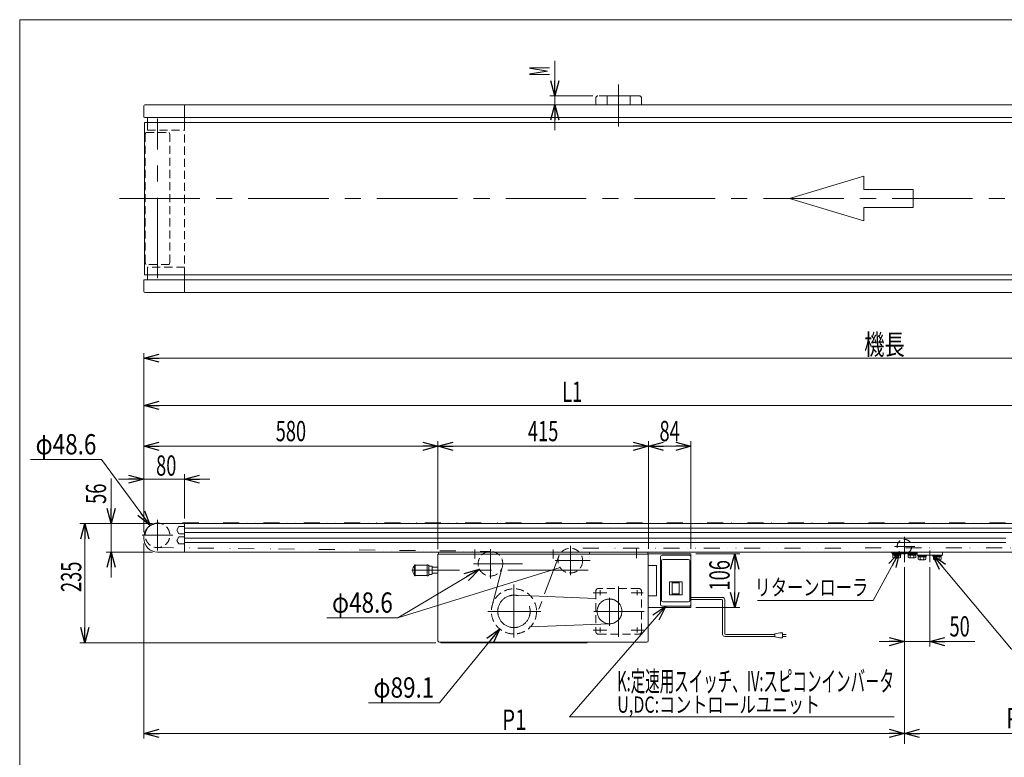
# Model space of a CAD drawing. Units: millimetres. Extents: x -1970 to 1970, y -1352 to 1351.
# Drawn here: x -1970 to -28, y -103 to 1351 of the extents above; entities that cross this region are included whole.
import ezdxf
from ezdxf.enums import TextEntityAlignment as Align

# ---------------------------------------------------------------- set-up
doc = ezdxf.new("R2010")
doc.units = ezdxf.units.MM
doc.header["$LTSCALE"] = 2.5
for name, pattern in [('CENTERX2', [101.6, 63.5, -12.7, 12.7, -12.7]), ('DASHED2', [9.525, 6.35, -3.175]), ('DIVIDE', [31.75, 12.7, -6.35, 0, -6.35, 0, -6.35]), ('PHANTOM', [63.5, 31.75, -6.35, 6.35, -6.35, 6.35, -6.35])]:
    doc.linetypes.add(name, pattern=pattern)
doc.layers.add('ZUWAKU', color=7, linetype='Continuous')
doc.styles.add('dcStyle0', font='ＭＳ Ｐゴシック')
doc.dimstyles.new('dc_Diam06', dxfattribs={"dimtxt": 40, "dimasz": 30.00226, "dimexe": 10, "dimexo": 10, "dimgap": 10, "dimtad": 2, "dimtih": 1, "dimtoh": 1, "dimdsep": 46, "dimtxsty": 'dcStyle0', "dimblk1": 'OPEN30', "dimblk2": 'OPEN30', "dimsah": 1, "dimcen": 0.09, "dimclrd": 2, "dimclre": 2, "dimclrt": 2, "dimadec": 0, "dimazin": 2, "dimtfac": 1, "dimtdec": 4, "dimtofl": 0, "dimtmove": 0, "dimatfit": 3, "dimfxl": 1, "dimarcsym": 1})
doc.dimstyles.new('dc_Rotated', dxfattribs={"dimtxt": 40, "dimasz": 30.00226, "dimexe": 10, "dimexo": 10, "dimgap": 7, "dimtad": 3, "dimdsep": 46, "dimtxsty": 'dcStyle0', "dimblk1": 'OPEN30', "dimblk2": 'OPEN30', "dimsah": 1, "dimcen": 0.09, "dimclrd": 2, "dimclre": 2, "dimclrt": 2, "dimadec": 0, "dimazin": 2, "dimtfac": 1, "dimtdec": 4, "dimtmove": 0, "dimatfit": 3, "dimfxl": 1, "dimarcsym": 1})
doc.dimstyles.new('dc_Rotated_F3', dxfattribs={"dimtxt": 40, "dimasz": 30.00226, "dimexe": 10, "dimexo": 10, "dimgap": 10, "dimtad": 3, "dimdsep": 46, "dimtxsty": 'dcStyle0', "dimblk1": 'OPEN30', "dimblk2": 'OPEN30', "dimsah": 1, "dimcen": 0.09, "dimse2": 1, "dimclrd": 2, "dimclre": 2, "dimclrt": 4, "dimadec": 0, "dimazin": 2, "dimtfac": 1, "dimtdec": 4, "dimtmove": 0, "dimatfit": 3, "dimfxl": 1, "dimarcsym": 1})

# ---------------------------------------------------------------- blocks, each defined once
blk = doc.blocks.new('DC_GROUP_W_MMX300_S_020_10_2')
at = {"color": 2, "style": 'dcStyle0'}
for s, height, width, p, p2 in [('K:定速用スイッチ、IV:スピコンインバ－タ', 40, 0.558736, (-791.4, 27.2), (-245.4, 27.2)), ('U,DC:コントロールユニット', 32, 0.799751, (-791.4, -14.8), (-391.4, -14.8))]:
    blk.add_text(s, height=height, dxfattribs=dict(at, width=width)).set_placement(p, p2, align=Align.FIT)
blk = doc.blocks.new('DC_GROUP_W_MMX300_S_020_10_1')
at = {"linetype": 'Continuous'}
blk.add_blockref('DC_GROUP_W_MMX300_S_020_10_2', (0, 0), dxfattribs=at)
blk = doc.blocks.new('_Open30')
at = {"color": 0, "linetype": 'ByBlock', "lineweight": -2}
for p, q in [((-1, 0.267949), (0, 0)), ((0, 0), (-1, -0.267949)), ((0, 0), (-1, 0))]:
    blk.add_line(p, q, dxfattribs=at)
blk = doc.blocks.new('DC_IMAGEDIMGROUP_1')
at = {"color": 2, "linetype": 'Continuous', "lineweight": 13}
for p, q in [((-1789.5, 446.9), (-1789.5, 357.9)), ((-1708.1, 357.9), (-1799.5, 357.9)), ((-1789.5, 301.9), (-1789.5, 357.9)), ((-1708.1, 301.9), (-1799.5, 301.9)), ((-1789.5, 251.9), (-1789.5, 301.9))]:
    blk.add_line(p, q, dxfattribs=at)
at = {"color": 2, "xscale": 30.00230533929425, "yscale": 30.00163160504256}
for p, rotation in [((-1789.5, 357.9), 270), ((-1789.5, 301.9), 90)]:
    blk.add_blockref('_Open30', p, dxfattribs=dict(at, rotation=rotation))
at = {"color": 2, "style": 'dcStyle0', "width": 0.6875}
blk.add_text('56', height=40, rotation=90, dxfattribs=at).set_placement((-1799.5, 396.9), (-1799.5, 436.9), align=Align.FIT)
blk = doc.blocks.new('DC_IMAGEDIMGROUP_3')
at = {"color": 2, "linetype": 'Continuous', "lineweight": 13}
for p, q in [((-914.5, 1270), (-914.5, 1201)), ((-839.6, 1201), (-924.5, 1201)), ((-914.5, 1201), (-914.5, 1183.7)), ((-843.6, 1183.7), (-924.5, 1183.7)), ((-914.5, 1133.7), (-914.5, 1183.7))]:
    blk.add_line(p, q, dxfattribs=at)
at = {"color": 2, "xscale": 30.00230533929425, "yscale": 30.00163160504256}
for p, rotation in [((-914.5, 1201), 270), ((-914.5, 1183.7), 90)]:
    blk.add_blockref('_Open30', p, dxfattribs=dict(at, rotation=rotation))
at = {"color": 2, "style": 'dcStyle0', "width": 0.463218}
blk.add_text('M', height=40, rotation=90, dxfattribs=at).set_placement((-924.5, 1240), (-924.5, 1260), align=Align.FIT)
blk = doc.blocks.new('DC_IMAGEDIMGROUP_5')
at = {"color": 2, "linetype": 'Continuous', "lineweight": 13}
for p, q in [((-1725.1, 340.9), (-1725.1, 455.4)), ((-1645.1, 367.9), (-1645.1, 455.4)), ((-1775.1, 445.4), (-1725.1, 445.4)), ((-1725.1, 445.4), (-1645.1, 445.4)), ((-1595.1, 445.4), (-1645.1, 445.4))]:
    blk.add_line(p, q, dxfattribs=at)
at = {"color": 2, "xscale": 30.00230533929425, "yscale": 30.00163160504256}
for p, rotation in [((-1725.1, 445.4), 360), ((-1645.1, 445.4), 180)]:
    blk.add_blockref('_Open30', p, dxfattribs=dict(at, rotation=rotation))
at = {"color": 2, "style": 'dcStyle0', "width": 0.6875}
blk.add_text('80', height=40, dxfattribs=at).set_placement((-1701, 452.4), (-1661, 452.4), align=Align.FIT)
blk = doc.blocks.new('DC_IMAGEDIMGROUP_6')
at = {"color": 2, "linetype": 'Continuous', "lineweight": 13}
for p, q in [((-225.1, 271.9), (-225.1, -75.9)), ((-175.1, 271.9), (-175.1, 115.4)), ((-275.1, 125.4), (-225.1, 125.4)), ((-225.1, 125.4), (-175.1, 125.4)), ((-86.1, 125.4), (-175.1, 125.4))]:
    blk.add_line(p, q, dxfattribs=at)
at = {"color": 2, "xscale": 30.00230533929425, "yscale": 30.00163160504256}
for p, rotation in [((-225.1, 125.4), 360), ((-175.1, 125.4), 180)]:
    blk.add_blockref('_Open30', p, dxfattribs=dict(at, rotation=rotation))
at = {"color": 2, "style": 'dcStyle0', "width": 0.6875}
blk.add_text('50', height=40, dxfattribs=at).set_placement((-136.1, 135.4), (-96.1, 135.4), align=Align.FIT)
blk = doc.blocks.new('DC_GROUP_W_MMX300_S_020_10_4')
at = {"color": 2, "linetype": 'Continuous', "lineweight": 13}
for p, q in [((-885.6, -22.6), (-695.5, 195.4)), ((-245.4, -22.6), (-885.6, -22.6))]:
    blk.add_line(p, q, dxfattribs=at)
at = {"color": 2, "xscale": 30.00230533929425, "yscale": 30.00163160504256, "rotation": 48.91397294440836}
blk.add_blockref('_Open30', (-695.5, 195.4), dxfattribs=at)
blk = doc.blocks.new('DC_GROUP_W_MMX300_S_020_10_5')
at = {"color": 2, "linetype": 'Continuous', "lineweight": 13}
for p, q in [((-286.5, 206.4), (-234.6, 301.9)), ((-515, 206.4), (-286.5, 206.4))]:
    blk.add_line(p, q, dxfattribs=at)
at = {"color": 2, "xscale": 30.00230533929425, "yscale": 30.00163160504256, "rotation": 61.46842800212976}
blk.add_blockref('_Open30', (-234.6, 301.9), dxfattribs=at)
blk = doc.blocks.new('DC_GROUP_W_MMX300_S_020_10_6')
at = {"color": 2, "linetype": 'Continuous', "lineweight": 13}
for p, q in [((-13.7, 110.3), (-169.2, 295.9)), ((551.6, 110.3), (-13.7, 110.3))]:
    blk.add_line(p, q, dxfattribs=at)
at = {"color": 2, "xscale": 30.00230533929425, "yscale": 30.00163160504256, "rotation": 129.9515367320247}
blk.add_blockref('_Open30', (-169.2, 295.9), dxfattribs=at)
blk = doc.blocks.new('*D19')
at = {"color": 2, "linetype": 'Continuous', "lineweight": 13}
for p, q in [((-225.1, 271.9), (-225.1, -75.9)), ((-225.1, -55.6), (224.9, -55.6))]:
    blk.add_line(p, q, dxfattribs=at)
at = {"color": 2, "xscale": 30.00230533929425, "yscale": 30.00163160504256, "rotation": 180}
blk.add_blockref('_Open30', (-225.1, -55.6), dxfattribs=at)
at = {"color": 4, "style": 'dcStyle0', "width": 0.738639}
blk.add_text('P2', height=40, dxfattribs=at).set_placement((-24.1, -45.6), (23.9, -45.6), align=Align.FIT)
blk = doc.blocks.new('*D26')
at = {"color": 2, "linetype": 'Continuous', "lineweight": 13}
for p, q in [((-636.1, 298.4), (-549.7, 298.4)), ((-559.7, 192.4), (-559.7, 298.4)), ((-636.1, 192.4), (-549.7, 192.4))]:
    blk.add_line(p, q, dxfattribs=at)
at = {"color": 2, "xscale": 30.00230533929425, "yscale": 30.00163160504256}
for p, rotation in [((-559.7, 298.4), 90), ((-559.7, 192.4), 270)]:
    blk.add_blockref('_Open30', p, dxfattribs=dict(at, rotation=rotation))
at = {"color": 2, "style": 'dcStyle0', "width": 0.6875}
blk.add_text('106', height=40, rotation=90, dxfattribs=at).set_placement((-569.7, 226.1), (-569.7, 286.1), align=Align.FIT)
blk = doc.blocks.new('*D27')
at = {"color": 2, "linetype": 'Continuous', "lineweight": 13}
for p, q in [((-1708.1, 357.9), (-1851.5, 357.9)), ((-1841.5, 122.9), (-1841.5, 357.9)), ((-1149.1, 122.9), (-1851.5, 122.9))]:
    blk.add_line(p, q, dxfattribs=at)
at = {"color": 2, "xscale": 30.00230533929425, "yscale": 30.00163160504256}
for p, rotation in [((-1841.5, 357.9), 90), ((-1841.5, 122.9), 270)]:
    blk.add_blockref('_Open30', p, dxfattribs=dict(at, rotation=rotation))
at = {"color": 2, "style": 'dcStyle0', "width": 0.6875}
blk.add_text('235', height=40, rotation=90, dxfattribs=at).set_placement((-1848.5, 223.1), (-1848.5, 283.1), align=Align.FIT)
blk = doc.blocks.new('*D28')
at = {"color": 2, "linetype": 'Continuous', "lineweight": 13}
for p, q in [((-1725.1, 340.9), (-1725.1, 694)), ((-1725.1, 684), (1274.9, 684)), ((1274.9, 340.9), (1274.9, 694))]:
    blk.add_line(p, q, dxfattribs=at)
at = {"color": 2, "xscale": 30.00230533929425, "yscale": 30.00163160504256}
for p, rotation in [((-1725.1, 684), 180), ((1274.9, 684), 360)]:
    blk.add_blockref('_Open30', p, dxfattribs=dict(at, rotation=rotation))
at = {"color": 2, "style": 'dcStyle0', "width": 0.6875}
blk.add_text('機長', height=40, dxfattribs=at).set_placement((-304.3, 691), (-224.3, 691), align=Align.FIT)
blk = doc.blocks.new('*D29')
at = {"color": 2, "linetype": 'Continuous', "lineweight": 13}
for p, q in [((-1725.1, 318.9), (-1725.1, -65.6)), ((-225.1, 271.9), (-225.1, -65.6)), ((-1725.1, -55.6), (-225.1, -55.6))]:
    blk.add_line(p, q, dxfattribs=at)
at = {"color": 2, "xscale": 30.00230533929425, "yscale": 30.00163160504256}
for p, rotation in [((-1725.1, -55.6), 180), ((-225.1, -55.6), 360)]:
    blk.add_blockref('_Open30', p, dxfattribs=dict(at, rotation=rotation))
at = {"color": 2, "style": 'dcStyle0', "width": 0.738639}
blk.add_text('P1', height=40, dxfattribs=at).set_placement((-1018.4, -48.6), (-970.4, -48.6), align=Align.FIT)
blk = doc.blocks.new('*D30')
at = {"color": 2, "linetype": 'Continuous', "lineweight": 13}
for p, q in [((-1725.1, 340.9), (-1725.1, 601)), ((-1725.1, 591), (124.9, 591)), ((124.9, 367.9), (124.9, 601))]:
    blk.add_line(p, q, dxfattribs=at)
at = {"color": 2, "xscale": 30.00230533929425, "yscale": 30.00163160504256}
for p, rotation in [((-1725.1, 591), 180), ((124.9, 591), 360)]:
    blk.add_blockref('_Open30', p, dxfattribs=dict(at, rotation=rotation))
at = {"color": 2, "style": 'dcStyle0', "width": 0.661565}
blk.add_text('L1', height=40, dxfattribs=at).set_placement((-900.3, 598), (-860.3, 598), align=Align.FIT)
blk = doc.blocks.new('*D32')
at = {"color": 2, "linetype": 'Continuous', "lineweight": 13}
for p, q in [((-1725.1, 340.9), (-1725.1, 520.4)), ((-1725.1, 510.4), (-1145.1, 510.4)), ((-1145.1, 307.4), (-1145.1, 520.4))]:
    blk.add_line(p, q, dxfattribs=at)
at = {"color": 2, "xscale": 30.00230533929425, "yscale": 30.00163160504256}
for p, rotation in [((-1725.1, 510.4), 180), ((-1145.1, 510.4), 360)]:
    blk.add_blockref('_Open30', p, dxfattribs=dict(at, rotation=rotation))
at = {"color": 2, "style": 'dcStyle0', "width": 0.6875}
blk.add_text('580', height=40, dxfattribs=at).set_placement((-1465.1, 520.4), (-1405.1, 520.4), align=Align.FIT)
blk = doc.blocks.new('*D33')
at = {"color": 2, "linetype": 'Continuous', "lineweight": 13}
for p, q in [((-1145.1, 307.4), (-1145.1, 520.4)), ((-1145.1, 510.4), (-730.1, 510.4)), ((-730.1, 308.4), (-730.1, 520.4))]:
    blk.add_line(p, q, dxfattribs=at)
at = {"color": 2, "xscale": 30.00230533929425, "yscale": 30.00163160504256}
for p, rotation in [((-1145.1, 510.4), 180), ((-730.1, 510.4), 360)]:
    blk.add_blockref('_Open30', p, dxfattribs=dict(at, rotation=rotation))
at = {"color": 2, "style": 'dcStyle0', "width": 0.6875}
blk.add_text('415', height=40, dxfattribs=at).set_placement((-967.6, 520.4), (-907.6, 520.4), align=Align.FIT)
blk = doc.blocks.new('*D34')
at = {"color": 2, "linetype": 'Continuous', "lineweight": 13}
for p, q in [((-730.1, 308.4), (-730.1, 520.4)), ((-730.1, 510.4), (-646.1, 510.4)), ((-646.1, 308.4), (-646.1, 520.4))]:
    blk.add_line(p, q, dxfattribs=at)
at = {"color": 2, "xscale": 30.00230533929425, "yscale": 30.00163160504256}
for p, rotation in [((-730.1, 510.4), 180), ((-646.1, 510.4), 360)]:
    blk.add_blockref('_Open30', p, dxfattribs=dict(at, rotation=rotation))
at = {"color": 2, "style": 'dcStyle0', "width": 0.6875}
blk.add_text('84', height=40, dxfattribs=at).set_placement((-708.1, 520.4), (-668.1, 520.4), align=Align.FIT)
blk = doc.blocks.new('*D35')
at = {"color": 2, "linetype": 'Continuous', "lineweight": 13}
for p, q in [((-1142.3, 4.9), (-1023.3, 150.5)), ((-1282.3, 4.9), (-1142.3, 4.9))]:
    blk.add_line(p, q, dxfattribs=at)
at = {"color": 2, "xscale": 30.00230533929425, "yscale": 30.00163160504256, "rotation": 50.72976897362994}
blk.add_blockref('_Open30', (-1023.3, 150.5), dxfattribs=at)
at = {"color": 2, "style": 'dcStyle0', "width": 0.763073}
blk.add_text('φ89.1', height=40, dxfattribs=at).set_placement((-1272.3, 14.9), (-1152.3, 14.9), align=Align.FIT)
blk = doc.blocks.new('*D36')
at = {"color": 2, "linetype": 'Continuous', "lineweight": 13}
for p, q in [((-1224.1, 172.3), (-1063.4, 268.4)), ((-1364.1, 172.3), (-1224.1, 172.3))]:
    blk.add_line(p, q, dxfattribs=at)
at = {"color": 2, "xscale": 30.00230533929425, "yscale": 30.00163160504256, "rotation": 30.86922491848114}
blk.add_blockref('_Open30', (-1063.4, 268.4), dxfattribs=at)
at = {"color": 2, "style": 'dcStyle0', "width": 0.763073}
blk.add_text('φ48.6', height=40, dxfattribs=at).set_placement((-1354.1, 182.3), (-1234.1, 182.3), align=Align.FIT)
blk = doc.blocks.new('*D43')
at = {"color": 2, "linetype": 'Continuous', "lineweight": 13}
for p, q in [((-1948.7, 484.4), (-1808.7, 484.4)), ((-1808.7, 484.4), (-1712.6, 354.5))]:
    blk.add_line(p, q, dxfattribs=at)
at = {"color": 2, "xscale": 30.00230533929425, "yscale": 30.00163160504256, "rotation": 306.4946436416317}
blk.add_blockref('_Open30', (-1712.6, 354.5), dxfattribs=at)
at = {"color": 2, "style": 'dcStyle0', "width": 0.763073}
blk.add_text('φ48.6', height=40, dxfattribs=at).set_placement((-1938.7, 494.4), (-1818.7, 494.4), align=Align.FIT)
blk = doc.blocks.new('DC_GROUP_W_MMX300_S_020_10_44')
at = {"color": 140, "linetype": 'Continuous', "lineweight": 13}
for p, q in [((-168.6, 295.9), (-168.6, 294.3)), ((-168.6, 294.3), (-151.6, 294.3)), ((-167.8, 294.3), (-167.8, 292.3)), ((-167.8, 292.3), (-152.4, 292.3)), ((-167.6, 292.3), (-167.6, 287.6)), ((-163.9, 292.3), (-163.9, 287.6)), ((-156.4, 292.3), (-156.4, 287.6)), ((-152.6, 292.3), (-152.6, 287.6)), ((-152.4, 294.3), (-152.4, 292.3)), ((-151.6, 295.9), (-151.6, 294.3)), ((-165.7, 286.8), (-154.5, 286.8))]:
    blk.add_line(p, q, dxfattribs=at)
for centre, radius, start, end in [((-165.7, 289.6), 2.79, 227.7545, 312.2455), ((-160.1, 296.9), 10.1, 248.1345, 291.8655), ((-154.5, 289.6), 2.79, 227.7545, 312.2455)]:
    blk.add_arc(centre, radius, start, end, dxfattribs=at)
blk = doc.blocks.new('DC_GROUP_W_MMX300_S_020_10_45')
at = {"color": 140, "linetype": 'Continuous', "lineweight": 13}
for p, q in [((-198.6, 295.9), (-198.6, 294.3)), ((-198.6, 294.3), (-181.6, 294.3)), ((-197.8, 294.3), (-197.8, 292.3)), ((-197.8, 292.3), (-182.4, 292.3)), ((-197.6, 292.3), (-197.6, 287.6)), ((-193.9, 292.3), (-193.9, 287.6)), ((-186.4, 292.3), (-186.4, 287.6)), ((-182.6, 292.3), (-182.6, 287.6)), ((-182.4, 294.3), (-182.4, 292.3)), ((-181.6, 295.9), (-181.6, 294.3)), ((-195.7, 286.8), (-184.5, 286.8))]:
    blk.add_line(p, q, dxfattribs=at)
for centre, radius, start, end in [((-195.7, 289.6), 2.79, 227.7545, 312.2455), ((-190.1, 296.9), 10.1, 248.1345, 291.8655), ((-184.5, 289.6), 2.79, 227.7545, 312.2455)]:
    blk.add_arc(centre, radius, start, end, dxfattribs=at)
blk = doc.blocks.new('DC_GROUP_W_MMX300_S_020_10_46')
at = {"color": 140, "linetype": 'Continuous', "lineweight": 13}
for p, q in [((-218.6, 299.6), (-218.6, 298)), ((-218.6, 298), (-201.6, 298)), ((-217.8, 298), (-217.8, 296)), ((-217.8, 296), (-202.4, 296)), ((-217.6, 296), (-217.6, 291.3)), ((-213.9, 296), (-213.9, 291.3)), ((-206.4, 296), (-206.4, 291.3)), ((-202.6, 296), (-202.6, 291.3)), ((-202.4, 298), (-202.4, 296)), ((-201.6, 299.6), (-201.6, 298)), ((-215.7, 290.5), (-204.5, 290.5))]:
    blk.add_line(p, q, dxfattribs=at)
for centre, radius, start, end in [((-215.7, 293.3), 2.79, 227.7545, 312.2455), ((-210.1, 300.6), 10.1, 248.1345, 291.8655), ((-204.5, 293.3), 2.79, 227.7545, 312.2455)]:
    blk.add_arc(centre, radius, start, end, dxfattribs=at)
blk = doc.blocks.new('DC_GROUP_W_MMX300_S_020_10_47')
at = {"color": 140, "linetype": 'Continuous', "lineweight": 13}
for p, q in [((-248.6, 299.6), (-248.6, 298)), ((-248.6, 298), (-231.6, 298)), ((-247.8, 298), (-247.8, 296)), ((-247.8, 296), (-232.4, 296)), ((-247.6, 296), (-247.6, 291.3)), ((-243.9, 296), (-243.9, 291.3)), ((-236.4, 296), (-236.4, 291.3)), ((-232.6, 296), (-232.6, 291.3)), ((-232.4, 298), (-232.4, 296)), ((-231.6, 299.6), (-231.6, 298)), ((-245.7, 290.5), (-234.5, 290.5))]:
    blk.add_line(p, q, dxfattribs=at)
for centre, radius, start, end in [((-245.7, 293.3), 2.79, 227.7545, 312.2455), ((-240.1, 300.6), 10.1, 248.1345, 291.8655), ((-234.5, 293.3), 2.79, 227.7545, 312.2455)]:
    blk.add_arc(centre, radius, start, end, dxfattribs=at)
blk = doc.blocks.new('DC_GROUP_W_MMX300_S_020_10_8')
at = {"layer": 'ZUWAKU', "color": 7, "linetype": 'Continuous', "lineweight": 13}
for p, q in [((1970, 1351.3), (-1970, 1351.3)), ((-1970, 1351.3), (-1970, -1328.7))]:
    blk.add_line(p, q, dxfattribs=at)

msp = doc.modelspace()

# ---------------------------------------------------------------- linework, layer by layer
at = {"color": 3, "linetype": 'CENTERX2', "lineweight": 13}
for p, q in [((-788.62048711, 1140.54021662), (-788.62048711, 1223.74877733)), ((-1698.12048711, 841.5213743), (-1698.12048711, 1156.54709107)), ((-1773.28405475, 998.6859371), (1326.45904854, 998.6859371)), ((-1698.12048711, 365.33631145), (-1698.12048711, 304.69894444)), ((-1667.73234367, 334.94816802), (-1728.36971068, 334.94816802)), ((-225.12048711, 331.77834006), (-225.12048711, 281.93834006)), ((-883.92048711, 313.82816802), (-883.92048711, 256.06816802)), ((-244.67712536, 312.64816802), (-204.33712536, 312.64816802)), ((-1072.62048711, 289.44816802), (-1072.62048711, 306.94816802)), ((-1041.45285434, 307.82816802), (-1041.45285434, 250.06816802)), ((-917.62048711, 306.94816802), (-917.62048711, 289.44816802)), ((-753.62048711, 289.94816802), (-753.62048711, 308.74816802)), ((-175.12048711, 305.10834006), (-175.12048711, 281.93834006)), ((-1074.96048711, 278.94816802), (-978.04048711, 278.94816802)), ((-914.12425185, 284.94816802), (-844.7085712, 284.94816802)), ((-848.75402997, 265.94816802), (-1196.24382123, 265.94816802)), ((-995.12048711, 133.25620852), (-995.12048711, 237.88185083)), ((-788.62048711, 233.73649584), (-788.62048711, 134.70756312)), ((-992.99709851, 216.83254109), (-805.72860599, 209.34186901)), ((-812.01140612, 221.69816802), (-838.85391145, 221.69816802)), ((-825.37048711, 216.89816802), (-825.37048711, 226.49816802)), ((-763.84775426, 221.69816802), (-740.0272622, 221.69816802)), ((-751.87048711, 226.56598337), (-751.87048711, 216.92338558)), ((-806.62048711, 211.50490169), (-806.62048711, 156.34015009)), ((-1046.8124466, 184.94816802), (-942.1868043, 184.94816802)), ((-837.40881493, 184.94816802), (-738.37988221, 184.94816802)), ((-805.72860599, 160.55446703), (-992.99709851, 153.06379495)), ((-838.85391145, 148.19816802), (-812.01140612, 148.19816802)), ((-825.37048711, 152.97295046), (-825.37048711, 143.33035267)), ((-739.0272622, 148.19816802), (-763.84775426, 148.19816802)), ((-751.87048711, 152.97295046), (-751.87048711, 143.33035267))]:
    msp.add_line(p, q, dxfattribs=at)
at = {"color": 140, "linetype": 'PHANTOM', "lineweight": 13}
for p, q in [((-833.62048711, 1196.9859371), (-833.62048711, 1183.6859371)), ((-747.62048711, 1200.9859371), (-829.62048711, 1200.9859371)), ((-811.12048711, 1200.9859371), (-811.12048711, 1183.6859371)), ((-766.12048711, 1200.9859371), (-766.12048711, 1183.6859371)), ((-743.62048711, 1196.9859371), (-743.62048711, 1183.6859371))]:
    msp.add_line(p, q, dxfattribs=at)
at = {"color": 7, "linetype": 'Continuous', "lineweight": 13}
for p, q in [((-1725.12048711, 1159.6859371), (-1725.12048711, 1181.6859371)), ((-1723.12048711, 1183.6859371), (1272.87951289, 1183.6859371)), ((-1645.12048711, 1148.6859371), (-1645.12048711, 1183.6859371)), ((-1724.12048711, 1158.6859371), (1273.87951289, 1158.6859371)), ((-1718.12048711, 1158.6859371), (-1718.12048711, 1148.6859371)), ((-1725.12048711, 815.6859371), (-1725.12048711, 837.6859371)), ((1273.87951289, 838.6859371), (-1724.12048711, 838.6859371)), ((-1718.12048711, 848.6859371), (-1718.12048711, 838.6859371)), ((-1645.12048711, 813.6859371), (-1645.12048711, 848.6859371)), ((1272.87951289, 813.6859371), (-1723.12048711, 813.6859371)), ((1247.87951289, 357.94816802), (-1698.12048711, 357.94816802)), ((-1656.07903522, 351.94816802), (-1660.12048711, 344.94816802)), ((-1645.12048711, 351.94816802), (-1656.07903522, 351.94816802)), ((-1645.12048711, 357.94816802), (-1645.12048711, 301.94816802)), ((-1725.12048711, 328.94816802), (-1725.12048711, 330.94816802)), ((-1660.12048711, 344.94816802), (-1656.07903522, 337.94816802)), ((-1656.07903522, 331.94816802), (-1660.12048711, 324.94816802)), ((-1656.07903522, 337.94816802), (-1645.12048711, 337.94816802)), ((-1645.12048711, 331.94816802), (-1656.07903522, 331.94816802)), ((-1660.12048711, 324.94816802), (-1656.07903522, 317.94816802)), ((-1656.07903522, 317.94816802), (-1645.12048711, 317.94816802)), ((1247.87951289, 301.94816802), (-1698.12048711, 301.94816802)), ((-1145.12048711, 297.44816802), (-1145.12048711, 126.94816802)), ((-730.12048711, 297.44816802), (-1145.12048711, 297.44816802)), ((-1144.12048711, 297.44816802), (-1144.12048711, 301.94816802)), ((-846.12048711, 297.44816802), (-846.12048711, 301.94816802)), ((-731.12048711, 297.44816802), (-731.12048711, 301.94816802)), ((-730.12048711, 126.94816802), (-730.12048711, 298.44816802)), ((-646.12048711, 298.44816802), (-730.12048711, 298.44816802)), ((-706.12048711, 198.44816802), (-706.12048711, 292.44816802)), ((-703.12048711, 295.44816802), (-649.12048711, 295.44816802)), ((-646.12048711, 192.44816802), (-646.12048711, 298.44816802)), ((-250.12048711, 301.94816802), (-250.12048711, 299.64816802)), ((-250.12048711, 299.64816802), (-200.12048711, 299.64816802)), ((-200.12048711, 295.94816802), (-200.12048711, 301.94816802)), ((-200.12048711, 295.94816802), (-150.12048711, 295.94816802)), ((-150.12048711, 295.94816802), (-150.12048711, 301.94816802)), ((-1191.25402997, 276.44816802), (-1191.25402997, 255.44816802)), ((-1190.25402997, 255.44816802), (-1190.25402997, 276.44816802)), ((-1190.25402997, 276.34816802), (-1166.25402997, 276.34816802)), ((-1166.25402997, 276.94816802), (-1166.25402997, 254.94816802)), ((-1166.25402997, 276.94816802), (-1164.75402997, 276.94816802)), ((-1163.25402997, 275.44816802), (-1164.75402997, 276.94816802)), ((-1163.25402997, 256.44816802), (-1163.25402997, 275.44816802)), ((-1162.75402997, 273.94816802), (-1157.25402997, 273.94816802)), ((-1156.75402997, 273.44816802), (-1156.75402997, 258.44816802)), ((-730.12048711, 275.44816802), (-714.61571755, 275.44816802)), ((-714.11571755, 274.94816802), (-714.11571755, 215.94816802)), ((-1166.25402997, 255.54816802), (-1190.25402997, 255.54816802)), ((-1164.75402997, 254.94816802), (-1166.25402997, 254.94816802)), ((-1163.25402997, 256.44816802), (-1164.75402997, 254.94816802)), ((-1157.25402997, 257.94816802), (-1162.75402997, 257.94816802)), ((-1156.75402997, 269.94816802), (-1156.43725854, 269.94816802)), ((-1156.43725854, 261.94816802), (-1156.75402997, 261.94816802)), ((-714.61571755, 215.44816802), (-730.12048711, 215.44816802)), ((-649.12048711, 195.44816802), (-703.12048711, 195.44816802)), ((-730.12048711, 192.44816802), (-646.12048711, 192.44816802)), ((-1142.12048711, 123.94816802), (-733.12048711, 123.94816802)), ((-1140.12048711, 123.94816802), (-1139.12048711, 122.94816802)), ((-851.12048711, 122.94816802), (-1139.12048711, 122.94816802)), ((-850.12048711, 123.94816802), (-851.12048711, 122.94816802))]:
    msp.add_line(p, q, dxfattribs=at)
at = {"color": 3, "linetype": 'Continuous', "lineweight": 13}
for p, q in [((-1723.82048711, 1148.6859371), (1273.57951289, 1148.6859371)), ((-1723.82048711, 1148.6859371), (-1723.82048711, 848.6859371)), ((-1723.82048711, 848.6859371), (1273.57951289, 848.6859371)), ((-1645.12048711, 349.19816802), (1194.87951289, 349.19816802)), ((1194.87951289, 340.69816802), (-1645.12048711, 340.69816802)), ((-25.12048711, 329.19816802), (-1645.12048711, 329.19816802)), ((-25.12048711, 320.69816802), (-1645.12048711, 320.69816802)), ((-1156.43725854, 271.94816802), (-1145.12048711, 271.94816802)), ((-1156.43725854, 271.94816802), (-1156.43725854, 259.94816802)), ((-704.12048711, 206.44816802), (-704.12048711, 284.44816802)), ((-701.12048711, 287.44816802), (-651.12048711, 287.44816802)), ((-648.12048711, 206.44816802), (-648.12048711, 284.44816802)), ((-1145.12048711, 259.94816802), (-1156.43725854, 259.94816802)), ((-663.62048711, 243.44816802), (-688.62048711, 243.44816802)), ((-688.62048711, 243.44816802), (-688.62048711, 217.44816802)), ((-683.12048711, 243.44816802), (-683.12048711, 217.44816802)), ((-683.12048711, 241.44816802), (-669.12048711, 241.44816802)), ((-669.12048711, 243.44816802), (-669.12048711, 217.44816802)), ((-663.62048711, 217.44816802), (-663.62048711, 243.44816802)), ((-688.62048711, 217.44816802), (-663.62048711, 217.44816802)), ((-683.12048711, 219.44816802), (-669.12048711, 219.44816802)), ((-651.12048711, 203.44816802), (-701.12048711, 203.44816802))]:
    msp.add_line(p, q, dxfattribs=at)
at = {"color": 4, "linetype": 'DASHED2', "lineweight": 13}
for p, q in [((-1718.12048711, 1148.6859371), (-1718.12048711, 1133.6859371)), ((-1645.12048711, 1148.6859371), (-1645.12048711, 848.6859371)), ((-1720.92048711, 1128.6859371), (-1722.42048711, 1124.8859371)), ((-1720.92048711, 1128.6859371), (-1675.32048711, 1128.6859371)), ((-1718.12048711, 1133.6859371), (-1645.12048711, 1133.6859371)), ((-1675.32048711, 1128.6859371), (-1673.82048711, 1124.8859371)), ((-1722.42048711, 872.4859371), (-1722.42048711, 1124.8859371)), ((-1673.82048711, 872.4859371), (-1673.82048711, 1124.8859371)), ((-1722.42048711, 872.4859371), (-1720.92048711, 868.6859371)), ((-1675.32048711, 868.6859371), (-1720.92048711, 868.6859371)), ((-1718.12048711, 863.6859371), (-1718.12048711, 848.6859371)), ((-1645.12048711, 863.6859371), (-1718.12048711, 863.6859371)), ((-1675.32048711, 868.6859371), (-1673.82048711, 872.4859371)), ((-833.62048711, 224.94816802), (-833.62048711, 144.94816802)), ((-748.62048711, 229.94816802), (-828.62048711, 229.94816802)), ((-743.62048711, 144.94816802), (-743.62048711, 224.94816802)), ((-828.62048711, 139.94816802), (-748.62048711, 139.94816802))]:
    msp.add_line(p, q, dxfattribs=at)
at = {"color": 4, "linetype": 'Continuous', "lineweight": 13}
for p, q in [((-451.83164659, 998.6859371), (-305.29747843, 1042.64618754)), ((-305.29747843, 1042.64618754), (-305.29747843, 1016.27003728)), ((-305.29747843, 1016.27003728), (-207.60803299, 1016.27003728)), ((-207.60803299, 1016.27003728), (-207.60803299, 981.10183692)), ((-305.29747843, 954.72568665), (-451.83164659, 998.6859371)), ((-305.29747843, 981.10183692), (-305.29747843, 954.72568665)), ((-207.60803299, 981.10183692), (-305.29747843, 981.10183692))]:
    msp.add_line(p, q, dxfattribs=at)
at = {"color": 150, "linetype": 'DIVIDE', "lineweight": 13}
for p, q in [((1247.87951289, 359.24816802), (-1698.12048711, 359.24816802)), ((1241.15924805, 311.59590816), (-883.94733301, 309.24815319)), ((-1698.39419281, 310.64970953), (-1041.17914863, 303.24662651))]:
    msp.add_line(p, q, dxfattribs=at)
at = {"color": 150, "linetype": 'PHANTOM', "lineweight": 13}
for p, q in [((-906.66314721, 293.50745605), (-953.42561026, 169.25613996)), ((-1018.27746087, 271.53831265), (-1038.18628756, 196.35164694))]:
    msp.add_line(p, q, dxfattribs=at)
at = {"color": 2, "linetype": 'Continuous', "lineweight": 13}
msp.add_line((-1224.13002235, 172.33386929), (-904.05190324, 271.3387564), dxfattribs=at)
at = {"color": 140, "linetype": 'Continuous', "lineweight": 13}
for p, q in [((-646.12048711, 212.36175976), (-583.50861384, 212.36175976)), ((-646.12048711, 208.36175976), (-585.50861384, 208.36175976)), ((-583.50861384, 206.36175976), (-583.50861384, 139.55115406)), ((-579.50861384, 208.36175976), (-579.50861384, 141.55115406)), ((-480.68402389, 139.55115406), (-577.50861384, 139.55115406)), ((-470.68402389, 142.55115406), (-480.68402389, 140.55115406)), ((-480.68402389, 140.55115406), (-480.68402389, 134.55115406)), ((-465.68402389, 142.55115406), (-470.68402389, 142.55115406)), ((-465.68402389, 132.55115406), (-465.68402389, 142.55115406)), ((-465.68402389, 139.55115406), (-458.18402389, 139.55115406)), ((-480.68402389, 135.55115406), (-579.50861384, 135.55115406)), ((-480.68402389, 134.55115406), (-470.68402389, 132.55115406)), ((-470.68402389, 132.55115406), (-465.68402389, 132.55115406)), ((-458.18402389, 135.55115406), (-465.68402389, 135.55115406))]:
    msp.add_line(p, q, dxfattribs=at)
at = {"color": 140, "linetype": 'DASHED2', "lineweight": 13}
for centre, radius in [((-1041.45285434, 278.94816802), 24.3), ((-883.92048711, 284.94816802), 24.3), ((-995.12048711, 184.94816802), 44.55)]:
    msp.add_circle(centre, radius, dxfattribs=at)
at = {"color": 3, "linetype": 'CENTERX2', "lineweight": 13}
for centre, radius in [((-995.12048711, 184.94816802), 31.955), ((-806.62048711, 184.94816802), 24.41)]:
    msp.add_circle(centre, radius, dxfattribs=at)
at = {"color": 140, "linetype": 'PHANTOM', "lineweight": 13}
for centre, start, end in [((-829.62048711, 1196.9859371), 90, 180), ((-747.62048711, 1196.9859371), 0, 90)]:
    msp.add_arc(centre, 4, start, end, dxfattribs=at)
at = {"color": 7, "linetype": 'Continuous', "lineweight": 13}
for centre, radius, start, end in [((-1723.12048711, 1181.6859371), 2, 90, 180), ((-1724.12048711, 1159.6859371), 1, 180, 270), ((-1724.12048711, 837.6859371), 1, 90, 180), ((-1723.12048711, 815.6859371), 2, 180, 270), ((-1698.12048711, 330.94816802), 27, 90, 180), ((-1698.12048711, 328.94816802), 27, 180, 270), ((-703.12048711, 292.44816802), 3, 90, 180), ((-649.12048711, 292.44816802), 3, 0, 90), ((-225.12048711, 312.64816802), 14.3, 245.3800226713, 294.6199773287), ((-1178.75402997, 265.94816802), 16, 141.3751671269, 218.6248328731), ((-1190.75402997, 276.44816802), 0.5, 0, 180), ((-1162.75402997, 274.44816802), 0.5, 180, 270), ((-1157.25402997, 273.44816802), 0.5, 0, 90), ((-714.61571755, 274.94816802), 0.5, 0, 90), ((-1190.75402997, 255.44816802), 0.5, 180, 0), ((-1162.75402997, 257.44816802), 0.5, 90, 180), ((-1157.25402997, 258.44816802), 0.5, 270, 0), ((-714.61571755, 215.94816802), 0.5, 270, 0), ((-703.12048711, 198.44816802), 3, 180, 270), ((-649.12048711, 198.44816802), 3, 270, 0), ((-1142.12048711, 126.94816802), 3, 180, 270), ((-733.12048711, 126.94816802), 3, 270, 0)]:
    msp.add_arc(centre, radius, start, end, dxfattribs=at)
at = {"color": 4, "linetype": 'DASHED2', "lineweight": 13}
for centre, radius, start, end in [((-1698.12048711, 334.94816802), 24.3, 140.9354543293, 71.1738463266), ((-225.12048711, 312.64816802), 14.3, 294.6199773287, 245.3800226713), ((-828.62048711, 224.94816802), 5, 90, 180), ((-748.62048711, 224.94816802), 5, 0, 90), ((-828.62048711, 144.94816802), 5, 180, 270), ((-748.62048711, 144.94816802), 5, 270, 0)]:
    msp.add_arc(centre, radius, start, end, dxfattribs=at)
at = {"color": 3, "linetype": 'Continuous', "lineweight": 13}
for centre, radius, start, end in [((-1698.12048711, 334.94816802), 24.3, 71.1738463266, 140.9354543293), ((-701.12048711, 284.44816802), 3, 90, 180), ((-651.12048711, 284.44816802), 3, 0, 90), ((-701.12048711, 206.44816802), 3, 180, 270), ((-651.12048711, 206.44816802), 3, 270, 0)]:
    msp.add_arc(centre, radius, start, end, dxfattribs=at)
at = {"color": 140, "linetype": 'Continuous', "lineweight": 13}
for centre, radius, start, end in [((-585.50861384, 206.36175976), 2, 0, 90), ((-583.50861384, 208.36175976), 4, 0, 90), ((-579.50861384, 139.55115406), 4, 180, 270), ((-577.50861384, 141.55115406), 2, 180, 270)]:
    msp.add_arc(centre, radius, start, end, dxfattribs=at)

# ---------------------------------------------------------------- block references
at = {"linetype": 'Continuous'}
for name in ['DC_IMAGEDIMGROUP_3', 'DC_IMAGEDIMGROUP_5', 'DC_IMAGEDIMGROUP_1', 'DC_GROUP_W_MMX300_S_020_10_5', 'DC_GROUP_W_MMX300_S_020_10_47', 'DC_GROUP_W_MMX300_S_020_10_46', 'DC_GROUP_W_MMX300_S_020_10_45', 'DC_GROUP_W_MMX300_S_020_10_6', 'DC_GROUP_W_MMX300_S_020_10_44', 'DC_IMAGEDIMGROUP_6', 'DC_GROUP_W_MMX300_S_020_10_4', 'DC_GROUP_W_MMX300_S_020_10_1']:
    msp.add_blockref(name, (0, 0), dxfattribs=at)
at = {"layer": 'ZUWAKU', "linetype": 'Continuous'}
msp.add_blockref('DC_GROUP_W_MMX300_S_020_10_8', (0, 0), dxfattribs=at)

# ---------------------------------------------------------------- texts
at = {"color": 2, "style": 'dcStyle0', "width": 0.806335}
msp.add_text('リターンローラ', height=32, dxfattribs=at).set_placement((-520.53402639, 216.43661844), (-296.53402639, 216.43661844), align=Align.FIT)

# ---------------------------------------------------------------- dimensions: what is measured, and where the dimension line sits
at = {"linetype": 'Continuous', "lineweight": 13}
for base, p1, p2, text, dimstyle, override, picture, middle in [((1274.87951289, 683.98760331), (-1725.12048711, 330.94816802), (1274.87951289, 330.94816802), '機長', 'dc_Rotated', {"dimtxt": 40, "dimasz": 30.00226, "dimexe": 10, "dimexo": 10, "dimgap": 7, "dimtad": 3, "dimtih": 0, "dimtoh": 0, "dimdec": 2, "dimlfac": 1, "dimzin": 8, "dimtxsty": 'dcStyle0', "dimblk1": 'Open30', "dimblk2": 'Open30', "dimsah": 1, "dimclrd": 2, "dimclre": 2, "dimclrt": 2, "dimazin": 2, "dimtofl": 1, "dimtolj": 0, "dimtzin": 8, "dimarcsym": 1}, '*D28', (-264.34561586, 683.98760331)), ((124.87951289, 591.01239669), (-1725.12048711, 330.94816802), (124.87951289, 357.94816802), 'L1', 'dc_Rotated', {"dimtxt": 40, "dimasz": 30.00226, "dimexe": 10, "dimexo": 10, "dimgap": 7, "dimtad": 3, "dimtih": 0, "dimtoh": 0, "dimdec": 2, "dimlfac": 1, "dimzin": 8, "dimtxsty": 'dcStyle0', "dimblk1": 'Open30', "dimblk2": 'Open30', "dimsah": 1, "dimclrd": 2, "dimclre": 2, "dimclrt": 2, "dimazin": 2, "dimtofl": 1, "dimtolj": 0, "dimtzin": 8, "dimarcsym": 1}, '*D30', (-880.34613828, 591.01239669)), ((-225.12048711, -55.59138243), (-1725.12048711, 328.94816802), (-225.12048711, 281.93834006), 'P1', 'dc_Rotated', {"dimtxt": 40, "dimasz": 30.00226, "dimexe": 10, "dimexo": 10, "dimgap": 7, "dimtad": 3, "dimtih": 0, "dimtoh": 0, "dimdec": 2, "dimlfac": 1, "dimzin": 8, "dimtxsty": 'dcStyle0', "dimblk1": 'Open30', "dimblk2": 'Open30', "dimsah": 1, "dimclrd": 2, "dimclre": 2, "dimclrt": 2, "dimazin": 2, "dimtofl": 1, "dimtolj": 0, "dimtzin": 8, "dimarcsym": 1}, '*D29', (-994.43174405, -55.59138243)), ((224.87951289, -55.59138243), (-225.12048711, 281.93834006), (224.87951289, -55.59138243), 'P2', 'dc_Rotated_F3', {"dimtxt": 40, "dimasz": 30.00226, "dimexe": 10, "dimexo": 10, "dimgap": 10, "dimtad": 3, "dimtih": 0, "dimtoh": 0, "dimdec": 2, "dimlfac": 1, "dimzin": 8, "dimtxsty": 'dcStyle0', "dimblk1": 'Open30', "dimblk2": 'Open30', "dimsah": 1, "dimse2": 1, "dimclrd": 2, "dimclre": 2, "dimclrt": 4, "dimazin": 2, "dimtofl": 1, "dimtolj": 0, "dimtzin": 8, "dimarcsym": 1}, '*D19', (-0.12048711, -55.59138243))]:
    dim = msp.add_linear_dim(base=base, p1=p1, p2=p2, text=text, dimstyle=dimstyle, override=override, dxfattribs=at)
    dim.commit()
    dim.dimension.update_dxf_attribs({"geometry": picture, "text_midpoint": middle, "dimtype": 160})
for base, p1, p2, picture, middle in [((-1145.12048711, 510.4338843), (-1725.12048711, 330.94816802), (-1145.12048711, 297.44816802), '*D32', (-1435.12048711, 510.4338843)), ((-730.12048711, 510.4338843), (-1145.12048711, 297.44816802), (-730.12048711, 298.44816802), '*D33', (-937.62048711, 510.4338843)), ((-646.12048711, 510.4338843), (-730.12048711, 298.44816802), (-646.12048711, 298.44816802), '*D34', (-688.12048711, 510.4338843))]:
    dim = msp.add_linear_dim(base=base, p1=p1, p2=p2, dimstyle='dc_Rotated', override={"dimtxt": 40, "dimasz": 30.00226, "dimexe": 10, "dimexo": 10, "dimgap": 10, "dimtad": 3, "dimtih": 0, "dimtoh": 0, "dimdec": 2, "dimlfac": 1, "dimzin": 8, "dimtxsty": 'dcStyle0', "dimblk1": 'Open30', "dimblk2": 'Open30', "dimsah": 1, "dimclrd": 2, "dimclre": 2, "dimclrt": 2, "dimazin": 2, "dimtofl": 1, "dimtolj": 0, "dimtzin": 8, "dimarcsym": 1}, dxfattribs=at)
    dim.commit()
    dim.dimension.update_dxf_attribs({"geometry": picture, "text_midpoint": middle, "dimtype": 160})
for p1, p2, text, override, picture, middle in [((-1683.66811958, 315.41309513), (-1712.57285463, 354.48324091), 'φ48.6', {"dimtxt": 40, "dimasz": 30.00226, "dimexe": 10, "dimexo": 10, "dimgap": 10, "dimtad": 2, "dimdec": 8, "dimlfac": 1, "dimzin": 8, "dimtxsty": 'dcStyle0', "dimblk1": 'Open30', "dimblk2": 'Open30', "dimsah": 1, "dimclrd": 2, "dimclre": 2, "dimclrt": 2, "dimazin": 2, "dimtolj": 0, "dimtzin": 8, "dimarcsym": 1}, '*D43', (-1878.68801653, 484.40082645)), ((-1021.81947001, 293.26669518), (-1063.36089902, 268.43495831), 'φ48.6', {"dimtxt": 40, "dimasz": 30.00226, "dimexe": 10, "dimexo": 10, "dimgap": 10, "dimtad": 2, "dimdec": 2, "dimlfac": 1, "dimzin": 8, "dimtxsty": 'dcStyle0', "dimblk1": 'Open30', "dimblk2": 'Open30', "dimsah": 1, "dimclrd": 2, "dimclre": 2, "dimclrt": 2, "dimazin": 2, "dimtolj": 0, "dimtzin": 8, "dimarcsym": 1}, '*D36', (-1294.13002235, 172.33386929)), ((-966.92128488, 219.43740538), (-1023.31968933, 150.45893066), 'φ89.1', {"dimtxt": 40, "dimasz": 30.00226, "dimexe": 10, "dimexo": 10, "dimgap": 10, "dimtad": 2, "dimdec": 2, "dimlfac": 1, "dimzin": 8, "dimtxsty": 'dcStyle0', "dimblk1": 'Open30', "dimblk2": 'Open30', "dimsah": 1, "dimclrd": 2, "dimclre": 2, "dimclrt": 2, "dimazin": 2, "dimtolj": 0, "dimtzin": 8, "dimarcsym": 1}, '*D35', (-1212.32184625, 4.91248564))]:
    dim = msp.add_diameter_dim_2p(p1=p1, p2=p2, text=text, dimstyle='dc_Diam06', override=override, dxfattribs=at)
    dim.commit()
    dim.dimension.update_dxf_attribs({"geometry": picture, "text_midpoint": middle, "dimtype": 163})
dim = msp.add_linear_dim(base=(-1841.5392562, 357.94816802), p1=(-1139.12048711, 122.94816802), p2=(-1698.12048711, 357.94816802), angle=90, text='235', dimstyle='dc_Rotated', override={"dimtxt": 40, "dimasz": 30.00226, "dimexe": 10, "dimexo": 10, "dimgap": 7, "dimtad": 3, "dimtih": 0, "dimtoh": 0, "dimdec": 2, "dimlfac": 1, "dimzin": 8, "dimtxsty": 'dcStyle0', "dimblk1": 'Open30', "dimblk2": 'Open30', "dimsah": 1, "dimclrd": 2, "dimclre": 2, "dimclrt": 2, "dimazin": 2, "dimtofl": 1, "dimtolj": 0, "dimtzin": 8, "dimarcsym": 1}, dxfattribs=at)
dim.commit()
dim.dimension.update_dxf_attribs({"geometry": '*D27', "text_midpoint": (-1841.5392562, 253.06236418), "dimtype": 160})
dim = msp.add_linear_dim(base=(-559.72524082, 298.44816802), p1=(-646.12048711, 192.44816802), p2=(-646.12048711, 298.44816802), angle=90, dimstyle='dc_Rotated', override={"dimtxt": 40, "dimasz": 30.00226, "dimexe": 10, "dimexo": 10, "dimgap": 10, "dimtad": 3, "dimtih": 0, "dimtoh": 0, "dimdec": 2, "dimlfac": 1, "dimzin": 8, "dimtxsty": 'dcStyle0', "dimblk1": 'Open30', "dimblk2": 'Open30', "dimsah": 1, "dimclrd": 2, "dimclre": 2, "dimclrt": 2, "dimazin": 2, "dimtofl": 1, "dimtolj": 0, "dimtzin": 8, "dimarcsym": 1}, dxfattribs=at)
dim.commit()
dim.dimension.update_dxf_attribs({"geometry": '*D26', "text_midpoint": (-559.72524082, 256.14669421), "dimtype": 160})

doc.saveas('drawing.dxf')
